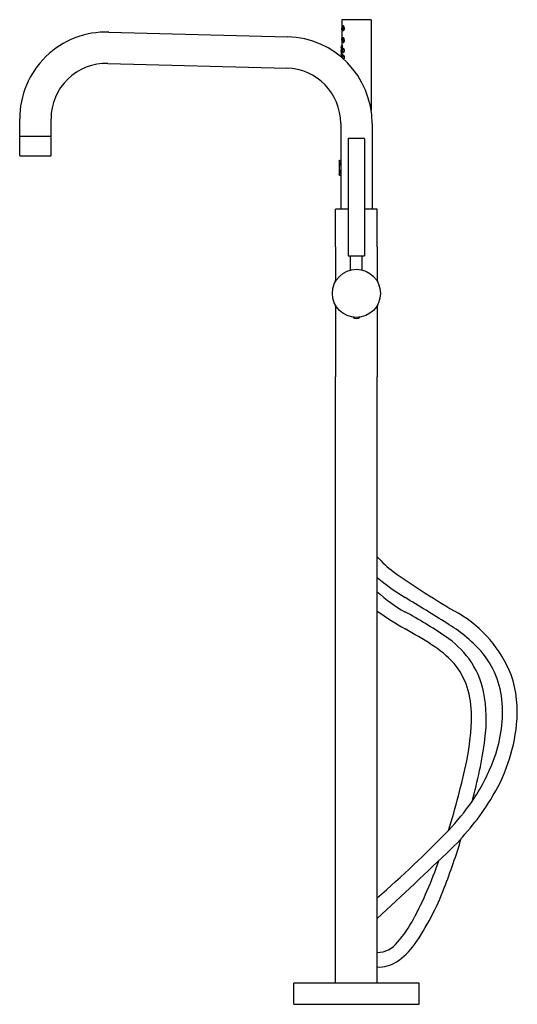
# Model space of a CAD drawing. Extents: x 3876.7 to 3895.5, y 127.1 to 164.2.
import ezdxf

# ---------------------------------------------------------------- set-up
doc = ezdxf.new("R2010")
doc.units = 0
doc.header["$LTSCALE"] = 0.64311
doc.layers.get('0').update_dxf_attribs({"color": 255, "linetype": 'CONTINUOUS'})
doc.layers.get('DEFPOINTS').update_dxf_attribs({"linetype": 'CONTINUOUS'})
doc.styles.get("Standard").update_dxf_attribs({"font": 'txt', "width": 0.8})

msp = doc.modelspace()

# ---------------------------------------------------------------- linework, layer by layer
for p, q in [((3888.842, 164.189), (3888.842, 163.204)), ((3889.944, 164.189), (3888.842, 164.189)), ((3888.877, 163.947), (3888.914, 163.947)), ((3888.908, 163.947), (3888.911, 163.95)), ((3889.944, 164.189), (3889.944, 160.787)), ((3880.069, 163.725), (3886.801, 163.548)), ((3888.849, 163.813), (3888.849, 163.869)), ((3888.856, 163.79), (3888.914, 163.79)), ((3888.87, 163.786), (3888.869, 163.79)), ((3888.898, 163.782), (3888.877, 163.782)), ((3888.83, 163.203), (3888.87, 163.207)), ((3888.849, 163.42), (3888.849, 163.475)), ((3888.856, 163.499), (3888.914, 163.499)), ((3888.869, 163.499), (3888.871, 163.502)), ((3888.877, 163.506), (3888.898, 163.506)), ((3888.877, 163.341), (3888.914, 163.341)), ((3888.911, 163.338), (3888.908, 163.341)), ((3888.814, 163.077), (3888.807, 162.995)), ((3888.807, 162.995), (3888.844, 162.984)), ((3888.813, 162.824), (3888.811, 162.79)), ((3888.813, 162.824), (3888.844, 162.828)), ((3888.814, 163.077), (3888.844, 163.08)), ((3888.822, 163.121), (3888.871, 163.107)), ((3888.823, 162.868), (3888.87, 162.855)), ((3888.829, 162.95), (3888.869, 162.955)), ((3888.842, 163.115), (3888.842, 163.101)), ((3888.842, 162.959), (3888.842, 162.952)), ((3888.842, 162.862), (3888.842, 162.849)), ((3888.865, 162.995), (3888.929, 162.976)), ((3888.872, 162.824), (3888.929, 162.831)), ((3888.873, 163.077), (3888.929, 163.083)), ((3880.038, 162.544), (3886.77, 162.368)), ((3888.868, 162.741), (3888.928, 162.724)), ((3876.716, 159.808), (3876.716, 160.458)), ((3877.897, 159.808), (3877.897, 160.458)), ((3888.802, 160.282), (3888.802, 157.052)), ((3889.983, 160.282), (3889.983, 157.052)), ((3876.716, 159.808), (3877.897, 159.808)), ((3876.716, 159.07), (3876.716, 159.803)), ((3877.897, 159.07), (3877.897, 159.803)), ((3889.082, 159.7), (3889.082, 155.3)), ((3889.694, 159.71), (3889.092, 159.71)), ((3889.704, 159.7), (3889.704, 155.3)), ((3876.726, 159.06), (3877.887, 159.06)), ((3888.739, 158.877), (3888.739, 158.349)), ((3888.751, 158.888), (3888.802, 158.89)), ((3888.751, 158.337), (3888.802, 158.335)), ((3888.605, 155.635), (3888.605, 157.052)), ((3889.082, 157.052), (3888.605, 157.052)), ((3890.18, 157.052), (3889.704, 157.052)), ((3890.18, 155.635), (3890.18, 157.052)), ((3888.605, 155.635), (3888.605, 154.38)), ((3890.18, 155.635), (3890.18, 154.38)), ((3889.082, 155.3), (3889.704, 155.3)), ((3889.172, 154.761), (3889.172, 155.3)), ((3889.613, 154.761), (3889.613, 155.3)), ((3888.605, 153.387), (3888.605, 150.734)), ((3890.18, 153.387), (3890.18, 150.734)), ((3888.605, 127.899), (3888.605, 150.734)), ((3890.18, 127.899), (3890.18, 150.734)), ((3891.755, 127.899), (3887.031, 127.899)), ((3887.031, 127.112), (3887.031, 127.899)), ((3891.755, 127.112), (3891.755, 127.899)), ((3887.031, 127.112), (3891.755, 127.112))]:
    msp.add_line(p, q)
msp.add_circle((3889.393, 153.883), 0.906)
for centre, radius, start, end in [((3889.056, 163.872), 0.207, 166.4225, 181.0709), ((3888.911, 163.908), 0.0573, 146.953, 166.4594), ((3888.879, 163.928), 0.0199, 110.3284, 147.1786), ((3888.882, 163.894), 0.0163, 129.3103, 151.695), ((3888.877, 163.932), 0.0155, 68.0084, 106.5296), ((3888.877, 163.9), 0.00804, 91.7122, 129.2379), ((3888.876, 163.899), 0.00855, 63.9517, 90.2287), ((3888.874, 163.894), 0.0144, 42.9322, 63.7818), ((3888.899, 163.934), 0.0214, 109.8449, 141.5101), ((3888.863, 163.904), 0.0463, 27.9027, 64.3828), ((3888.898, 163.938), 0.0176, 55.1818, 110.1657), ((3888.807, 163.87), 0.112, 1.793, 30.0644), ((3888.87, 163.897), 0.0667, 37.2123, 55.793), ((3888.825, 163.868), 0.12, 8.2583, 35.1195), ((3879.983, 160.458), 3.268, 88.5, 180), ((3886.716, 160.282), 3.268, 0, 88.5), ((3888.906, 163.812), 0.0574, 178.4175, 197.9601), ((3888.861, 163.797), 0.00966, 199.4622, 221.7999), ((3888.856, 163.793), 0.00306, 219.5663, 267.038), ((3888.968, 163.869), 0.106, 171.4309, 184.2532), ((3888.93, 163.864), 0.0687, 182.6551, 201.5987), ((3888.912, 163.878), 0.0498, 152.6103, 172.9764), ((3888.886, 163.847), 0.0212, 202.2768, 223.8336), ((3888.877, 163.79), 0.00769, 205.0238, 263.9009), ((3888.877, 163.838), 0.00906, 223.8059, 259.6971), ((3888.877, 163.838), 0.00846, 262.6656, 300.3799), ((3888.876, 163.81), 0.0198, 271.8107, 300.0373), ((3888.872, 163.846), 0.0178, 300.4935, 323.5174), ((3888.856, 163.879), 0.0374, 14.9751, 41.6591), ((3888.844, 163.864), 0.0511, 325.5965, 349.1553), ((3888.867, 163.825), 0.0378, 299.833, 316.8773), ((3888.824, 163.868), 0.0719, 348.7063, 16.3503), ((3888.84, 163.851), 0.0751, 317.142, 336.5297), ((3888.908, 163.793), 0.0137, 194.2808, 232.7448), ((3888.893, 163.812), 0.0305, 279.869, 313.3658), ((3888.8, 163.868), 0.118, 336.1889, 2.6324), ((3888.844, 163.862), 0.1, 314.3772, 341.4383), ((3888.817, 163.869), 0.128, 342.0358, 7.3182), ((3889.065, 163.141), 0.244, 165.2407, 184.7593), ((3888.597, 163.182), 0.233, 344.7888, 5.2112), ((3888.705, 163.172), 0.124, 344.903, 5.0937), ((3888.951, 163.151), 0.127, 165.1999, 184.7968), ((3888.916, 163.476), 0.0669, 166.6364, 180.772), ((3889.06, 163.416), 0.211, 179.0866, 193.342), ((3888.87, 163.487), 0.0192, 150.1606, 166.2442), ((3888.858, 163.493), 0.00586, 127.7084, 149.98), ((3888.856, 163.496), 0.0027, 91.2957, 127.792), ((3888.912, 163.381), 0.0587, 193.6538, 213.5844), ((3888.872, 163.205), 0.0159, 122.2658, 178.3501), ((3888.956, 163.419), 0.0951, 161.8057, 189.772), ((3888.907, 163.409), 0.045, 186.9404, 209.6115), ((3888.88, 163.361), 0.0206, 214.5809, 239.8385), ((3888.835, 163.195), 0.0367, 19.2464, 40.0262), ((3888.886, 163.441), 0.0218, 134.8275, 159.491), ((3888.879, 163.392), 0.0125, 208.6079, 244.9834), ((3888.877, 163.355), 0.0143, 240.4438, 270.0415), ((3888.721, 163.156), 0.158, 341.9134, 19.0315), ((3888.879, 163.497), 0.0098, 120.5946, 151.2136), ((3888.877, 163.451), 0.00825, 91.9314, 134.7533), ((3888.877, 163.501), 0.00536, 90.2339, 118.42), ((3888.877, 163.388), 0.00768, 247.8505, 293.2441), ((3888.876, 163.449), 0.0104, 43.9484, 88.1792), ((3888.875, 163.474), 0.0241, 45.4059, 85.9413), ((3888.875, 163.365), 0.0244, 274.6264, 310.4608), ((3888.874, 163.394), 0.0142, 293.4023, 317.0997), ((3888.902, 163.358), 0.0259, 220.4432, 233.561), ((3888.853, 163.428), 0.0414, 10.0328, 42.6274), ((3888.861, 163.406), 0.0315, 317.1897, 335.5302), ((3888.898, 163.353), 0.0195, 233.4536, 270.1802), ((3888.826, 163.42), 0.0699, 336.9991, 12.4658), ((3888.836, 163.406), 0.0802, 312.4324, 324.4029), ((3888.834, 163.433), 0.0824, 14.5371, 45.3954), ((3888.907, 163.496), 0.012, 123.5041, 167.8582), ((3888.893, 163.476), 0.0312, 47.0142, 79.7361), ((3888.895, 163.359), 0.0264, 276.919, 315.9996), ((3888.817, 163.414), 0.101, 327.0877, 347.3269), ((3888.859, 163.438), 0.0816, 19.7539, 48.0204), ((3888.797, 163.42), 0.122, 346.8625, 16.1351), ((3888.848, 163.41), 0.0954, 314.0213, 343.3094), ((3888.824, 163.42), 0.121, 342.0163, 22.0893), ((3889.065, 162.892), 0.243, 166.2269, 185.7731), ((3888.595, 162.925), 0.235, 345.889, 6.111), ((3888.705, 162.917), 0.124, 345.9063, 6.0967), ((3888.951, 162.9), 0.127, 166.1931, 185.8099), ((3888.298, 163.03), 0.549, 352.5769, 7.4231), ((3888.295, 162.778), 0.551, 358.0969, 7.3979), ((3888.878, 163.112), 0.0233, 180.9884, 233.594), ((3888.879, 162.86), 0.0244, 182.2139, 230.4506), ((3888.874, 162.952), 0.0182, 125.3035, 176.0619), ((3888.989, 163.025), 0.127, 156.005, 193.995), ((3888.978, 162.777), 0.116, 156.1421, 197.9174), ((3888.739, 162.904), 0.139, 333.2866, 27.0021), ((3888.772, 163.145), 0.106, 330.7999, 339.0499), ((3888.758, 163.046), 0.119, 334.641, 15.359), ((3888.932, 163.03), 0.0665, 156.0051, 193.9911), ((3888.931, 162.778), 0.0658, 156.791, 195.214), ((3888.811, 163.041), 0.0623, 334.6786, 15.3175), ((3888.744, 162.789), 0.133, 338.7971, 15.2624), ((3888.811, 162.787), 0.0622, 335.6306, 16.3744), ((3888.925, 163.002), 0.0403, 199.0461, 225.6087), ((3888.919, 162.811), 0.0328, 124.817, 152.6658), ((3888.915, 163.067), 0.0268, 115.3364, 153.3936), ((3888.911, 162.988), 0.0206, 225.8259, 270.769), ((3888.911, 162.821), 0.0204, 89.2945, 122.3781), ((3888.911, 163.075), 0.0182, 74.2114, 114.9031), ((3888.907, 162.995), 0.0286, 279.6272, 319.0842), ((3888.907, 162.812), 0.029, 39.4825, 79.9939), ((3888.898, 163.052), 0.0438, 44.5551, 65.3997), ((3888.947, 162.996), 0.0325, 211.5707, 225.6219), ((3888.947, 162.813), 0.0316, 134.2948, 147.037), ((3888.946, 163.065), 0.0312, 134.6852, 145.9986), ((3888.865, 163.03), 0.0832, 319.9747, 39.6857), ((3888.867, 162.778), 0.0816, 348.6691, 40.0169), ((3879.983, 160.458), 2.087, 88.5, 180), ((3888.921, 162.747), 0.0348, 198.8819, 235.0028), ((3888.911, 162.734), 0.0186, 236.7661, 284.1296), ((3888.904, 162.747), 0.0333, 290.024, 317.2759), ((3888.947, 162.744), 0.032, 212.2749, 225.5462), ((3888.873, 162.775), 0.075, 318.0708, 350.6802), ((3886.716, 160.282), 2.087, 0, 88.5), ((3876.721, 159.803), 0.005, 90, 180), ((3877.892, 159.803), 0.005, 0, 90), ((3889.092, 159.7), 0.00984, 89.9999, 180), ((3889.694, 159.7), 0.00984, 0, 90.0001), ((3876.726, 159.07), 0.01, 180, 270), ((3877.887, 159.07), 0.01, 270, 0), ((3888.753, 158.875), 0.0134, 96.8239, 173.6967), ((3888.146, 158.568), 0.669, 10.9875, 27.4424), ((3888.147, 158.657), 0.668, 332.551, 349.0362), ((3888.751, 158.349), 0.0118, 180.0052, 269.4731), ((3888.375, 154.382), 0.231, 341.3751, 359.3876), ((3890.393, 154.381), 0.213, 180.3349, 201.1257), ((3888.397, 153.386), 0.209, 0.2653, 21.8668), ((3890.39, 153.386), 0.21, 158.2313, 179.6955), ((3889.393, 153.127), 0.189, 228.0648, 311.9352), ((3893.33, 146.755), 4.212, 221.6133, 232.724), ((3895.761, 149.776), 8.639, 229.754, 238.3215), ((3909.362, 169.736), 32.229, 234.788, 239.9662), ((3894.024, 146.854), 5.702, 227.6172, 240.5522), ((3850.472, 74.33), 79.358, 57.76811, 59.10031), ((3896.198, 150.133), 10.183, 233.7745, 240.8136), ((3881.899, 124.843), 19.429, 56.0672, 61.3298), ((3890.863, 137.79), 4.686, 21.6271, 59.6492), ((3889.825, 136.511), 5.772, 42.4443, 59.006), ((3880.128, 121.533), 22.623, 57.678, 60.6029), ((3890.73, 137.95), 3.624, 36.6316, 56.2253), ((3890.196, 137.359), 3.865, 41.9554, 58.3605), ((3891.546, 138.23), 3.343, 3.8169, 40.5998), ((3891.068, 138.259), 2.616, 17.5969, 40.0694), ((3890.938, 138.194), 3.313, 12.0074, 35.3897), ((3891.044, 138.106), 4.407, 353.9242, 18.6665), ((3890.041, 137.964), 3.685, 0.1987, 17.1511), ((3888.977, 137.832), 5.306, 351.9695, 11.4206), ((3889.819, 138.119), 5.074, 338.609, 3.7785), ((3885.067, 138.039), 8.659, 348.2844, 359.5874), ((3888.887, 138.327), 6.576, 327.7685, 354.0015), ((3882.317, 138.49), 11.996, 347.5726, 353.3051), ((3865.119, 142.271), 29.051, 342.7533, 348.0993), ((3887.922, 138.767), 7.077, 325.421, 339.3205), ((3870.235, 141.113), 24.359, 344.8595, 347.6622), ((3886.476, 139.734), 8.816, 316.4321, 325.5805), ((3885.969, 140.072), 9.975, 314.6036, 328.2264), ((3859.962, 165.723), 45.943, 311.1283, 315.7384), ((3872.614, 139.486), 21.615, 338.2935, 343.5144), ((3295.641, 762.796), 868.036, 313.229716, 313.483259), ((3878.697, 137.16), 14.555, 331.9325, 341.3825), ((3883.787, 134.791), 9.501, 325.121, 339.683), ((3887.444, 132.526), 4.657, 318.5714, 331.6032), ((3890.181, 129.995), 0.934, 269.9538, 323.8958), ((3889.558, 130.792), 2.48, 302.7796, 324.6796), ((3890.244, 129.714), 1.203, 266.9803, 303.0918)]:
    msp.add_arc(centre, radius, start, end)

# ---------------------------------------------------------------- texts
at = {"layer": 'DEFPOINTS'}
for tag, p, s in [('MODELNUMBER', (3889.393, 127.11), 'K-78404A'), ('TRADENAME', (3889.393, 127.109), 'PURIST'), ('PRODUCT', (3889.393, 127.107), 'BATH FILLER')]:
    msp.add_attdef(tag, p, s, height=0.001, dxfattribs=at)

doc.saveas('drawing.dxf')
